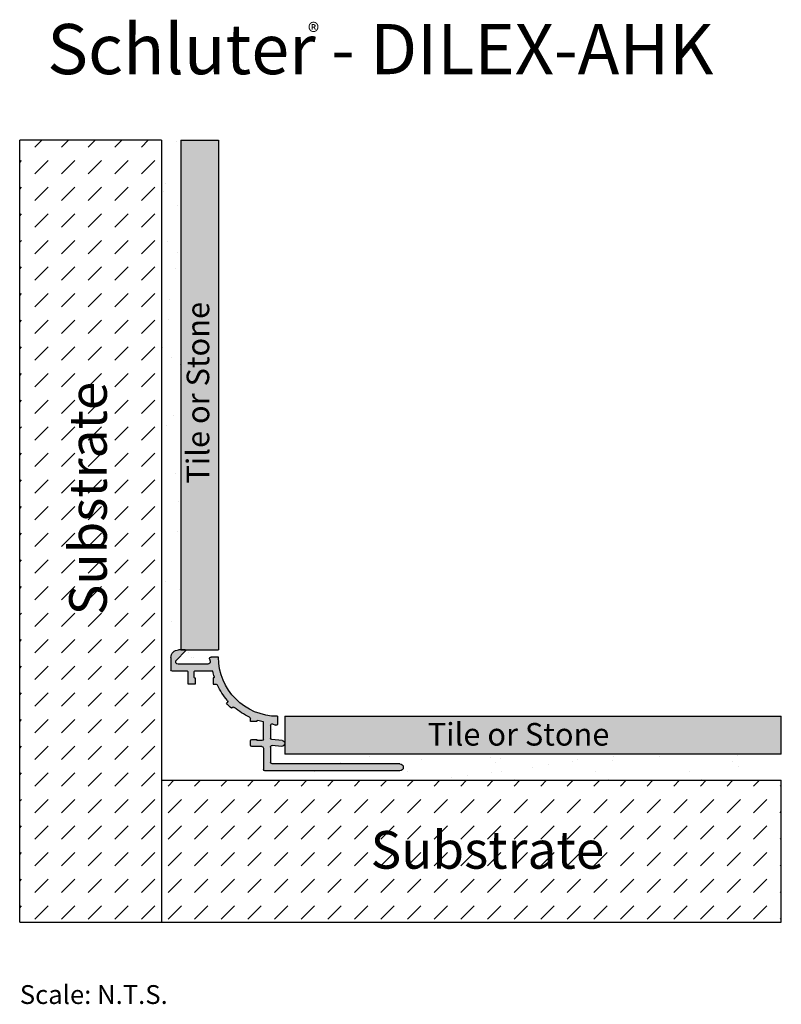
# Model space of a CAD drawing. Extents: x 0.43 to 5.49, y -0.04 to 6.5.
import ezdxf

# ---------------------------------------------------------------- set-up
doc = ezdxf.new("R2010")
doc.units = 0
doc.header["$MEASUREMENT"] = 0
for name, color, linetype in [('DILEX-AHK', 7, 'CONTINUOUS'), ('HATCH', 7, 'CONTINUOUS'), ('INSTALLED', 7, 'CONTINUOUS'), ('TEXT', 7, 'CONTINUOUS')]:
    doc.layers.add(name, color=color, linetype=linetype)
doc.styles.add('STYLE1', font='ARIAL.TTF')

# ---------------------------------------------------------------- blocks, each defined once
blk = doc.blocks.new('A$C5519545E')
at = {"layer": 'DILEX-AHK', "color": 7, "linetype": 'Continuous'}
for p, q in [((1.4465, 0.7964), (1.5074, 0.7355)), ((1.4493, 0.8031), (1.4921, 0.8031)), ((1.2283, 0.7559), (1.2768, 0.7559)), ((1.2863, 0.7436), (1.2824, 0.7283)), ((1.5433, 0.752), (1.5433, 0.6713)), ((1.2653, 0.6614), (1.3858, 0.6614)), ((1.2977, 0.7087), (1.4962, 0.7087)), ((1.3898, 0.622), (1.3898, 0.6575)), ((1.4291, 0.5787), (1.4291, 0.6575)), ((1.4331, 0.6614), (1.5335, 0.6614)), ((1.2589, 0.6181), (1.2638, 0.6181)), ((1.2638, 0.6181), (1.2638, 0.5748)), ((1.3819, 0.6142), (1.3819, 0.5787)), ((1.2638, 0.5748), (1.243, 0.5748)), ((1.3858, 0.5748), (1.4252, 0.5748)), ((1.1358, 0.4213), (1.1416, 0.4156)), ((1.1692, 0.4547), (1.175, 0.449)), ((0.8346, 0.3622), (0.8346, 0.3125)), ((0.9724, 0.3316), (0.9724, 0.3268)), ((1.0157, 0.3268), (1.0157, 0.3476)), ((0.8682, 0.3118), (0.8483, 0.3034)), ((0.8819, 0.3027), (0.8819, 0.2177)), ((0.9291, 0.2106), (0.9291, 0.3252)), ((0.9724, 0.3268), (1.0157, 0.3268)), ((0.8054, 0.202), (0.8729, 0.2079)), ((0.939, 0.2008), (0.9724, 0.2008)), ((0.9724, 0.2047), (0.9724, 0.2008)), ((1.0059, 0.2087), (0.9764, 0.2087)), ((1.0157, 0.1713), (1.0157, 0.1988)), ((0.8088, 0.1627), (0.8712, 0.1682)), ((0.8819, 0.1584), (0.8819, 0.0571)), ((0.9291, 0.1516), (0.9291, 0.0098)), ((0.939, 0.1614), (1.0059, 0.1614)), ((0.0236, 0.0472), (0.872, 0.0472)), ((0.0236, 0), (0.9193, 0))]:
    blk.add_line(p, q, dxfattribs=at)
for centre, radius, start, end in [((1.4493, 0.7992), 0.00394, 90, 225), ((1.4921, 0.752), 0.0512, 360, 90), ((0.8346, 0.7559), 0.3937, 270, 0), ((1.2768, 0.7461), 0.00984, 345.68784, 90), ((1.2977, 0.7244), 0.0157, 165.68784, 270), ((1.4962, 0.7244), 0.0157, 270, 45), ((0.8346, 0.7559), 0.4409, 342.48924, 347.62637), ((1.3858, 0.6575), 0.00394, 0, 90), ((1.4331, 0.6575), 0.00394, 90, 180), ((1.5335, 0.6713), 0.00984, 270, 0), ((1.2589, 0.622), 0.00394, 162.48924, 270), ((1.3858, 0.6142), 0.00394, 90, 180), ((1.3858, 0.622), 0.00394, 270, 0), ((0.8346, 0.7559), 0.4409, 319.25731, 334.93914), ((1.243, 0.565), 0.00984, 90, 154.93914), ((1.3858, 0.5787), 0.00394, 180, 270), ((1.4252, 0.5787), 0.00394, 270, 0), ((1.1762, 0.4617), 0.00984, 139.25731, 225), ((0.8346, 0.7559), 0.4409, 295.06086, 310.74269), ((1.1289, 0.4144), 0.00984, 45, 130.74269), ((0.8346, 0.7559), 0.4583, 312.0453, 317.9547), ((0.8346, 0.7559), 0.4409, 282.37363, 287.51076), ((0.9685, 0.3316), 0.00394, 0, 107.51076), ((1.0256, 0.3476), 0.00984, 115.06086, 180), ((0.8445, 0.3125), 0.00984, 180, 292.80153), ((0.872, 0.3027), 0.00984, 0, 112.80153), ((0.8071, 0.1824), 0.0197, 95, 180), ((0.872, 0.2177), 0.00984, 275, 0), ((0.939, 0.2106), 0.00984, 180, 270), ((0.9764, 0.2047), 0.00394, 90, 180), ((1.0059, 0.1988), 0.00984, 0, 90), ((0.8071, 0.1824), 0.0197, 180, 275), ((0.872, 0.1584), 0.00984, 0, 95), ((0.939, 0.1516), 0.00984, 90, 180), ((1.0059, 0.1713), 0.00984, 270, 0), ((0.0236, 0.0236), 0.0236, 90, 270), ((0.872, 0.0571), 0.00984, 270, 0), ((0.9193, 0.0098), 0.00984, 270, 0)]:
    blk.add_arc(centre, radius, start, end, dxfattribs=at)

msp = doc.modelspace()

# ---------------------------------------------------------------- hatches: boundary and pattern name
at = {"layer": 'HATCH', "linetype": 'Continuous'}
h = msp.add_hatch(dxfattribs=at)
h.set_pattern_fill('DASH', angle=45, style=0)
h.paths.add_polyline_path([(1.3711, 5.7029), (0.4292, 5.7029), (0.4292, 0.5108), (1.3711, 0.5108)])
h.paths.add_polyline_path([(1.0767, 2.4995), (1.0767, 4.0935), (0.6889, 4.0935), (0.6889, 2.4995)], flags=24)
h = msp.add_hatch(dxfattribs=at)
h.set_pattern_fill('AR-SAND', scale=0.2, style=0)
h.paths.add_polyline_path([(1.4986, 5.7029), (1.3711, 5.7029), (1.3711, 2.2672), (1.4336, 2.2672, -0.414214), (1.4848, 2.3184), (1.4986, 2.3184)])
h.paths.add_polyline_path([(5.4871, 1.6271), (2.1895, 1.6271), (2.1895, 1.6976, -0.440011), (2.1681, 1.678), (2.1057, 1.6834, 0.440011), (2.095, 1.6736), (2.095, 1.5723, 0.414214), (2.1049, 1.5625), (2.9533, 1.5625, -1), (2.9533, 1.5152), (2.0576, 1.5152, -0.414214), (2.0478, 1.5251), (2.0195, 1.5251), (2.0195, 1.4527), (5.4871, 1.4527)])
h = msp.add_hatch(color=254, dxfattribs=at)
h.paths.add_polyline_path([(1.7486, 5.7029), (1.4986, 5.7029), (1.4986, 2.3184), (1.7486, 2.3184)])
h.paths.add_polyline_path([(2.1895, 1.8774), (2.1895, 1.6274), (5.4871, 1.6274), (5.4871, 1.8774)])
msp.add_hatch(color=7, dxfattribs=at).paths.add_polyline_path([(2.1423, 1.8774, -0.414214), (1.7486, 2.2711), (1.7002, 2.2711, 0.48942), (1.6906, 2.2588), (1.6945, 2.2435, -0.48942), (1.6793, 2.2239), (1.4807, 2.2239, -0.668179), (1.4696, 2.2508), (1.5305, 2.3116, 0.668179), (1.5277, 2.3184), (1.4848, 2.3184, 0.414214), (1.4336, 2.2672), (1.4336, 2.1865, 0.414214), (1.4435, 2.1766), (1.5439, 2.1766, -0.414214), (1.5478, 2.1727), (1.5478, 2.094, 0.414214), (1.5517, 2.09), (1.5911, 2.09, 0.414214), (1.595, 2.094), (1.595, 2.1294, 0.414214), (1.5911, 2.1333, -0.414214), (1.5872, 2.1373), (1.5872, 2.1727, -0.414214), (1.5911, 2.1766), (1.7116, 2.1766, 0.022419), (1.7218, 2.1384, -0.506839), (1.718, 2.1333), (1.7132, 2.1333), (1.7132, 2.09), (1.7339, 2.09, -0.291185), (1.7429, 2.0843, 0.068532), (1.8082, 1.9833, -0.392614), (1.8077, 1.9699), (1.802, 1.9642, 0.02579), (1.8354, 1.9308), (1.8411, 1.9365, -0.392614), (1.8545, 1.937, 0.068532), (1.9555, 1.8717, -0.291185), (1.9612, 1.8628), (1.9612, 1.842), (2.0045, 1.842), (2.0045, 1.8469, -0.506839), (2.0096, 1.8506, 0.022419), (2.0478, 1.8404), (2.0478, 1.7258, -0.414214), (2.038, 1.716), (2.0045, 1.716), (2.0045, 1.7199, 0.414214), (2.0006, 1.7239), (1.971, 1.7239, 0.414214), (1.9612, 1.714), (1.9612, 1.6865, 0.414214), (1.971, 1.6766), (2.038, 1.6766, -0.414214), (2.0478, 1.6668), (2.0478, 1.5251, 0.414214), (2.0576, 1.5152), (2.9533, 1.5152, 1), (2.9533, 1.5625), (2.1049, 1.5625, -0.414214), (2.095, 1.5723), (2.095, 1.6736, -0.440011), (2.1057, 1.6834), (2.1681, 1.678, 0.440011), (2.1895, 1.6976, 0.388879), (2.1716, 1.7172), (2.104, 1.7231, -0.388879), (2.095, 1.7329), (2.095, 1.8179, -0.536204), (2.1087, 1.827), (2.1286, 1.8186, 0.536204), (2.1423, 1.8277)])
h = msp.add_hatch(dxfattribs=at)
h.set_pattern_fill('AR-SAND', scale=0.18, style=0)
h.paths.add_polyline_path([(1.7002, 2.2711), (1.7486, 2.2711), (1.7486, 2.3184), (1.5277, 2.3184, -0.668179), (1.5305, 2.3116), (1.4696, 2.2508, 0.668179), (1.4807, 2.2239), (1.6793, 2.2239, 0.48942), (1.6945, 2.2435), (1.6906, 2.2588, -0.48942)])
h.paths.add_polyline_path([(2.1895, 1.8774), (2.1423, 1.8774), (2.1423, 1.8277, -0.536204), (2.1286, 1.8186), (2.1087, 1.827, 0.536204), (2.095, 1.8179), (2.095, 1.7329, 0.388879), (2.104, 1.7231), (2.1716, 1.7172, -0.388879), (2.1895, 1.6976)])
h = msp.add_hatch(dxfattribs=at)
h.set_pattern_fill('DASH', angle=45, style=0)
h.paths.add_polyline_path([(5.4871, 1.4527), (1.7112, 1.4527), (1.3711, 1.4527), (1.3711, 0.5108), (1.7112, 0.5108), (5.4871, 0.5108)])
h.paths.add_polyline_path([(2.7109, 0.7965), (4.3048, 0.7965), (4.3048, 1.1843), (2.7109, 1.1843)], flags=24)

# ---------------------------------------------------------------- linework, layer by layer
at = {"layer": 'INSTALLED', "color": 1, "linetype": 'Continuous'}
for p, q in [((0.4292, 0.5108), (0.4292, 5.7029)), ((1.3711, 5.7029), (0.4292, 5.7029)), ((1.3711, 5.7029), (1.3711, 0.5108)), ((1.4986, 5.7029), (1.7486, 5.7029)), ((1.4986, 5.7029), (1.4986, 2.3184)), ((1.7486, 5.7029), (1.7486, 2.3184)), ((1.4986, 2.3184), (1.7486, 2.3184)), ((2.1895, 1.8774), (5.4871, 1.8774)), ((2.1895, 1.8774), (2.1895, 1.6271)), ((5.4871, 1.6271), (5.4871, 1.8774)), ((2.1895, 1.6274), (5.4871, 1.6274)), ((5.4871, 1.6271), (2.1895, 1.6271)), ((1.3711, 1.4527), (1.7112, 1.4527)), ((1.7112, 1.4527), (5.4871, 1.4527)), ((5.4871, 0.5108), (5.4871, 1.4527)), ((0.4292, 0.5108), (1.3711, 0.5108)), ((1.3711, 0.5108), (1.7112, 0.5108)), ((1.7112, 0.5108), (5.4871, 0.5108))]:
    msp.add_line(p, q, dxfattribs=at)

# ---------------------------------------------------------------- block references
at = {"layer": 'HATCH', "color": 7, "linetype": 'Continuous', "xscale": -1}
msp.add_blockref('A$C5519545E', (2.9769, 1.5152), dxfattribs=at)

# ---------------------------------------------------------------- texts
at = {"layer": 'TEXT', "color": 7, "linetype": 'Continuous', "style": 'STYLE1'}
for s, height, p in [('Schluter - DILEX-AHK', 0.333167, (0.612, 6.1419)), ('®', 0.1154, (2.3433, 6.3651)), ('Tile or Stone', 0.15, (3.1388, 1.683)), ('Substrate', 0.25, (2.7598, 0.8654)), ('Scale: N.T.S.', 0.125, (0.4299, -0.0328))]:
    msp.add_text(s, height=height, dxfattribs=at).set_placement(p)
for s, height, p in [('Tile or Stone', 0.15, (1.6879, 3.4226)), ('Substrate', 0.25, (1.0078, 2.5485))]:
    msp.add_text(s, height=height, rotation=90, dxfattribs=at).set_placement(p)

doc.saveas('drawing.dxf')
